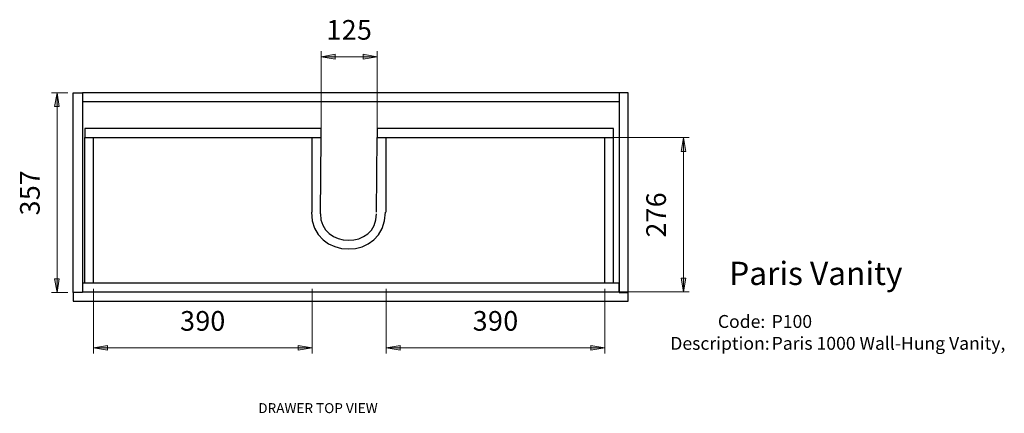
# Model space of a CAD drawing. Units: inches. Extents: x 440 to 638, y -168 to 286.
# Drawn here: x 443 to 634, y 6 to 83 of the extents above; entities that cross this region are included whole.
import ezdxf

# ---------------------------------------------------------------- set-up
doc = ezdxf.new("R2010")
doc.units = ezdxf.units.IN
doc.header["$MEASUREMENT"] = 0
doc.layers.add('Layer 1', color=7, linetype='Continuous')

# ---------------------------------------------------------------- blocks, each defined once
blk = doc.blocks.new('block 6')
at = {"layer": 'Layer 1', "color": 179, "true_color": 0x231f20, "char_height": 2.4977, "attachment_point": 7}
for s, insert in [('\\fArial|b0|i0|c0|p34;\\W1;Code:', (578.68, 22.82)), ('\\fArial|b0|i0|c0|p34;\\W1;P100', (589.1, 22.82)), ('\\fArial|b0|i0|c0|p34;\\W1;Description:', (569.47, 18.58)), ('\\fArial|b0|i0|c0|p34;\\W1;Paris 1000 Wall-Hung Vanity, ', (589.1, 18.59))]:
    blk.add_mtext(s, dxfattribs=dict(at, insert=insert))
blk = doc.blocks.new('block 5')
at = {"layer": 'Layer 1'}
blk.add_blockref('block 6', (0, 0), dxfattribs=at)
at = {"layer": 'Layer 1', "color": 179, "true_color": 0x231f20, "insert": (580.88, 31.14), "char_height": 4.4958, "attachment_point": 7}
blk.add_mtext('\\fArial|b1|i0|c0|p34;\\W1;Paris Vanity', dxfattribs=at)
blk = doc.blocks.new('block 9')
at = {"layer": 'Layer 1', "true_color": 0x010101}
h = blk.add_hatch(color=178, dxfattribs=at)
h.dxf.hatch_style = 2
edge = h.paths.add_edge_path()
edge.add_spline(control_points=[(504.59, 75.85), (504.59, 75.85), (504.59, 75.85), (504.59, 75.85), (504.59, 75.85), (501.83, 75.36), (501.83, 75.36), (501.83, 75.36), (504.59, 75.85), (504.59, 75.85)], knot_values=[0, 0, 0, 0, 1, 1, 1, 2, 2, 2, 3, 3, 3, 3], degree=3, periodic=1)
h = blk.add_hatch(color=178, dxfattribs=at)
h.dxf.hatch_style = 2
h.paths.add_polyline_path([(504.59, 75.85), (501.83, 75.36), (504.59, 74.88)])
h = blk.add_hatch(color=178, dxfattribs=at)
h.dxf.hatch_style = 2
h.paths.add_polyline_path([(509.97, 74.88), (512.72, 75.36), (509.97, 75.85)])
h = blk.add_hatch(color=178, dxfattribs=at)
h.dxf.hatch_style = 2
edge = h.paths.add_edge_path()
edge.add_spline(control_points=[(509.97, 74.88), (509.97, 74.88), (509.97, 74.88), (509.97, 74.88), (509.97, 74.88), (512.72, 75.36), (512.72, 75.36), (512.72, 75.36), (509.97, 74.88), (509.97, 74.88)], knot_values=[0, 0, 0, 0, 1, 1, 1, 2, 2, 2, 3, 3, 3, 3], degree=3, periodic=1)
h = blk.add_hatch(color=178, dxfattribs=at)
h.dxf.hatch_style = 2
h.paths.add_polyline_path([(451.12, 65.71), (450.71, 68.4), (450.23, 65.71)])
h = blk.add_hatch(color=178, dxfattribs=at)
h.dxf.hatch_style = 2
edge = h.paths.add_edge_path()
edge.add_spline(control_points=[(451.12, 65.71), (451.12, 65.71), (451.12, 65.71), (451.12, 65.71), (451.12, 65.71), (450.71, 68.4), (450.71, 68.4), (450.71, 68.4), (451.12, 65.71), (451.12, 65.71)], knot_values=[0, 0, 0, 0, 1, 1, 1, 2, 2, 2, 3, 3, 3, 3], degree=3, periodic=1)
h = blk.add_hatch(color=178, dxfattribs=at)
h.dxf.hatch_style = 2
h.paths.add_polyline_path([(572.48, 57.03), (572, 59.71), (571.59, 57.03)])
h = blk.add_hatch(color=178, dxfattribs=at)
h.dxf.hatch_style = 2
edge = h.paths.add_edge_path()
edge.add_spline(control_points=[(572.48, 57.03), (572.48, 57.03), (572.48, 57.03), (572.48, 57.03), (572.48, 57.03), (572, 59.71), (572, 59.71), (572, 59.71), (572.48, 57.03), (572.48, 57.03)], knot_values=[0, 0, 0, 0, 1, 1, 1, 2, 2, 2, 3, 3, 3, 3], degree=3, periodic=1)
h = blk.add_hatch(color=178, dxfattribs=at)
h.dxf.hatch_style = 2
edge = h.paths.add_edge_path()
edge.add_spline(control_points=[(571.59, 32.48), (571.59, 32.48), (571.59, 32.48), (571.59, 32.48), (571.59, 32.48), (572, 29.79), (572, 29.79), (572, 29.79), (571.59, 32.48), (571.59, 32.48)], knot_values=[0, 0, 0, 0, 1, 1, 1, 2, 2, 2, 3, 3, 3, 3], degree=3, periodic=1)
h = blk.add_hatch(color=178, dxfattribs=at)
h.dxf.hatch_style = 2
h.paths.add_polyline_path([(571.59, 32.48), (572, 29.79), (572.48, 32.48)])
h = blk.add_hatch(color=178, dxfattribs=at)
h.dxf.hatch_style = 2
edge = h.paths.add_edge_path()
edge.add_spline(control_points=[(450.23, 32.35), (450.23, 32.35), (450.23, 32.35), (450.23, 32.35), (450.23, 32.35), (450.71, 29.66), (450.71, 29.66), (450.71, 29.66), (450.23, 32.35), (450.23, 32.35)], knot_values=[0, 0, 0, 0, 1, 1, 1, 2, 2, 2, 3, 3, 3, 3], degree=3, periodic=1)
h = blk.add_hatch(color=178, dxfattribs=at)
h.dxf.hatch_style = 2
h.paths.add_polyline_path([(450.23, 32.35), (450.71, 29.66), (451.12, 32.35)])
h = blk.add_hatch(color=178, dxfattribs=at)
h.dxf.hatch_style = 2
edge = h.paths.add_edge_path()
edge.add_spline(control_points=[(460.47, 19.39), (460.47, 19.39), (460.47, 19.39), (460.47, 19.39), (460.47, 19.39), (457.78, 18.97), (457.78, 18.97), (457.78, 18.97), (460.47, 19.39), (460.47, 19.39)], knot_values=[0, 0, 0, 0, 1, 1, 1, 2, 2, 2, 3, 3, 3, 3], degree=3, periodic=1)
h = blk.add_hatch(color=178, dxfattribs=at)
h.dxf.hatch_style = 2
h.paths.add_polyline_path([(460.47, 19.39), (457.78, 18.97), (460.47, 18.49)])
h = blk.add_hatch(color=178, dxfattribs=at)
h.dxf.hatch_style = 2
h.paths.add_polyline_path([(497.42, 18.49), (500.11, 18.97), (497.42, 19.39)])
h = blk.add_hatch(color=178, dxfattribs=at)
h.dxf.hatch_style = 2
edge = h.paths.add_edge_path()
edge.add_spline(control_points=[(517.14, 19.39), (517.14, 19.39), (517.14, 19.39), (517.14, 19.39), (517.14, 19.39), (514.45, 18.97), (514.45, 18.97), (514.45, 18.97), (517.14, 19.39), (517.14, 19.39)], knot_values=[0, 0, 0, 0, 1, 1, 1, 2, 2, 2, 3, 3, 3, 3], degree=3, periodic=1)
h = blk.add_hatch(color=178, dxfattribs=at)
h.dxf.hatch_style = 2
h.paths.add_polyline_path([(517.14, 19.39), (514.45, 18.97), (517.14, 18.49)])
h = blk.add_hatch(color=178, dxfattribs=at)
h.dxf.hatch_style = 2
h.paths.add_polyline_path([(554.09, 18.49), (556.78, 18.97), (554.09, 19.39)])
h = blk.add_hatch(color=178, dxfattribs=at)
h.dxf.hatch_style = 2
edge = h.paths.add_edge_path()
edge.add_spline(control_points=[(497.42, 18.49), (497.42, 18.49), (497.42, 18.49), (497.42, 18.49), (497.42, 18.49), (500.11, 18.97), (500.11, 18.97), (500.11, 18.97), (497.42, 18.49), (497.42, 18.49)], knot_values=[0, 0, 0, 0, 1, 1, 1, 2, 2, 2, 3, 3, 3, 3], degree=3, periodic=1)
h = blk.add_hatch(color=178, dxfattribs=at)
h.dxf.hatch_style = 2
edge = h.paths.add_edge_path()
edge.add_spline(control_points=[(554.09, 18.49), (554.09, 18.49), (554.09, 18.49), (554.09, 18.49), (554.09, 18.49), (556.78, 18.97), (556.78, 18.97), (556.78, 18.97), (554.09, 18.49), (554.09, 18.49)], knot_values=[0, 0, 0, 0, 1, 1, 1, 2, 2, 2, 3, 3, 3, 3], degree=3, periodic=1)
at = {"layer": 'Layer 1', "color": 7, "lineweight": 5, "true_color": 0xffffff}
for points in [[(501.83, 60.82), (501.83, 76.47)], [(512.72, 60.82), (512.72, 76.47)], [(504.59, 75.85), (501.83, 75.36), (504.59, 74.88), (504.59, 75.85)], [(504.59, 75.85), (501.83, 75.36), (504.59, 74.88), (504.59, 75.85)], [(504.59, 75.36), (501.83, 75.36)], [(504.59, 75.36), (509.97, 75.36)], [(509.97, 74.88), (512.72, 75.36), (509.97, 75.85), (509.97, 74.88)], [(509.97, 74.88), (512.72, 75.36), (509.97, 75.85), (509.97, 74.88)], [(509.97, 75.36), (512.72, 75.36)], [(452.81, 68.4), (449.61, 68.4)], [(451.12, 65.71), (450.71, 68.4), (450.23, 65.71), (451.12, 65.71)], [(451.12, 65.71), (450.71, 68.4), (450.23, 65.71), (451.12, 65.71)], [(450.71, 65.71), (450.71, 68.4)], [(450.71, 32.35), (450.71, 65.71)], [(557.88, 59.71), (573.1, 59.71)], [(572.48, 57.03), (572, 59.71), (571.59, 57.03), (572.48, 57.03)], [(572.48, 57.03), (572, 59.71), (571.59, 57.03), (572.48, 57.03)], [(572, 57.03), (572, 59.71)], [(572, 32.48), (572, 57.03)], [(571.59, 32.48), (572, 29.79), (572.48, 32.48), (571.59, 32.48)], [(571.59, 32.48), (572, 29.79), (572.48, 32.48), (571.59, 32.48)], [(572, 32.48), (572, 29.79)], [(450.23, 32.35), (450.71, 29.66), (451.12, 32.35), (450.23, 32.35)], [(450.23, 32.35), (450.71, 29.66), (451.12, 32.35), (450.23, 32.35)], [(450.71, 32.35), (450.71, 29.66)], [(452.81, 29.66), (449.61, 29.66)], [(457.78, 30.42), (457.78, 17.87)], [(500.11, 30.42), (500.11, 17.87)], [(514.45, 30.42), (514.45, 17.87)], [(556.78, 30.42), (556.78, 17.87)], [(557.88, 29.79), (573.1, 29.79)], [(460.47, 19.39), (457.78, 18.97), (460.47, 18.49), (460.47, 19.39)], [(460.47, 19.39), (457.78, 18.97), (460.47, 18.49), (460.47, 19.39)], [(497.42, 18.49), (500.11, 18.97), (497.42, 19.39), (497.42, 18.49)], [(497.42, 18.49), (500.11, 18.97), (497.42, 19.39), (497.42, 18.49)], [(517.14, 19.39), (514.45, 18.97), (517.14, 18.49), (517.14, 19.39)], [(517.14, 19.39), (514.45, 18.97), (517.14, 18.49), (517.14, 19.39)], [(554.09, 18.49), (556.78, 18.97), (554.09, 19.39), (554.09, 18.49)], [(554.09, 18.49), (556.78, 18.97), (554.09, 19.39), (554.09, 18.49)], [(460.47, 18.97), (457.78, 18.97)], [(460.47, 18.97), (497.42, 18.97)], [(497.42, 18.97), (500.11, 18.97)], [(517.14, 18.97), (514.45, 18.97)], [(517.14, 18.97), (554.09, 18.97)], [(554.09, 18.97), (556.78, 18.97)]]:
    blk.add_lwpolyline(points, dxfattribs=at)
at = {"layer": 'Layer 1', "lineweight": 0}
for points in [[(504.59, 75.85), (501.83, 75.36), (504.59, 74.88), (504.59, 75.85)], [(509.97, 74.88), (512.72, 75.36), (509.97, 75.85), (509.97, 74.88)], [(451.12, 65.71), (450.71, 68.4), (450.23, 65.71), (451.12, 65.71)], [(572.48, 57.03), (572, 59.71), (571.59, 57.03), (572.48, 57.03)], [(571.59, 32.48), (572, 29.79), (572.48, 32.48), (571.59, 32.48)], [(450.23, 32.35), (450.71, 29.66), (451.12, 32.35), (450.23, 32.35)], [(460.47, 19.39), (457.78, 18.97), (460.47, 18.49), (460.47, 19.39)], [(497.42, 18.49), (500.11, 18.97), (497.42, 19.39), (497.42, 18.49)], [(517.14, 19.39), (514.45, 18.97), (517.14, 18.49), (517.14, 19.39)], [(554.09, 18.49), (556.78, 18.97), (554.09, 19.39), (554.09, 18.49)]]:
    blk.add_lwpolyline(points, dxfattribs=at)
at = {"layer": 'Layer 1', "color": 7, "lineweight": 30, "true_color": 0xffffff}
for points in [[(455.64, 29.66), (453.85, 29.66), (453.85, 68.4), (455.64, 68.4)], [(559.6, 68.4), (455.64, 68.4), (455.64, 29.66)], [(561.33, 29.66), (561.33, 68.4), (559.6, 68.4), (559.6, 29.66), (561.33, 29.66)], [(455.64, 66.68), (559.6, 66.68)], [(456.05, 61.44), (456.05, 59.71), (501.83, 59.71), (501.83, 61.44), (456.05, 61.44)], [(512.72, 61.44), (512.72, 59.71), (558.5, 59.71), (558.5, 61.44), (512.72, 61.44)], [(456.05, 31.52), (456.05, 59.71)], [(457.78, 31.52), (457.78, 59.71)], [(500.11, 45.23), (500.11, 59.71)], [(501.69, 44.95), (501.83, 59.71)], [(512.59, 45.23), (512.72, 59.71)], [(514.45, 45.23), (514.45, 59.71)], [(556.78, 31.52), (556.78, 59.71)], [(558.5, 31.52), (558.5, 59.71)], [(455.64, 31.52), (455.64, 29.79), (559.6, 29.79), (559.6, 31.52), (455.64, 31.52)], [(453.85, 29.66), (453.85, 28), (561.33, 28), (561.33, 29.66)]]:
    blk.add_lwpolyline(points, dxfattribs=at)
at = {"layer": 'Layer 1', "lineweight": 0}
for points in [[(504.59, 75.85), (504.59, 75.85), (504.59, 75.85), (504.59, 75.85), (504.59, 75.85), (501.83, 75.36), (501.83, 75.36), (501.83, 75.36), (504.59, 75.85), (504.59, 75.85)], [(509.97, 74.88), (509.97, 74.88), (509.97, 74.88), (509.97, 74.88), (509.97, 74.88), (512.72, 75.36), (512.72, 75.36), (512.72, 75.36), (509.97, 74.88), (509.97, 74.88)], [(451.12, 65.71), (451.12, 65.71), (451.12, 65.71), (451.12, 65.71), (451.12, 65.71), (450.71, 68.4), (450.71, 68.4), (450.71, 68.4), (451.12, 65.71), (451.12, 65.71)], [(572.48, 57.03), (572.48, 57.03), (572.48, 57.03), (572.48, 57.03), (572.48, 57.03), (572, 59.71), (572, 59.71), (572, 59.71), (572.48, 57.03), (572.48, 57.03)], [(571.59, 32.48), (571.59, 32.48), (571.59, 32.48), (571.59, 32.48), (571.59, 32.48), (572, 29.79), (572, 29.79), (572, 29.79), (571.59, 32.48), (571.59, 32.48)], [(450.23, 32.35), (450.23, 32.35), (450.23, 32.35), (450.23, 32.35), (450.23, 32.35), (450.71, 29.66), (450.71, 29.66), (450.71, 29.66), (450.23, 32.35), (450.23, 32.35)], [(460.47, 19.39), (460.47, 19.39), (460.47, 19.39), (460.47, 19.39), (460.47, 19.39), (457.78, 18.97), (457.78, 18.97), (457.78, 18.97), (460.47, 19.39), (460.47, 19.39)], [(517.14, 19.39), (517.14, 19.39), (517.14, 19.39), (517.14, 19.39), (517.14, 19.39), (514.45, 18.97), (514.45, 18.97), (514.45, 18.97), (517.14, 19.39), (517.14, 19.39)], [(497.42, 18.49), (497.42, 18.49), (497.42, 18.49), (497.42, 18.49), (497.42, 18.49), (500.11, 18.97), (500.11, 18.97), (500.11, 18.97), (497.42, 18.49), (497.42, 18.49)], [(554.09, 18.49), (554.09, 18.49), (554.09, 18.49), (554.09, 18.49), (554.09, 18.49), (556.78, 18.97), (556.78, 18.97), (556.78, 18.97), (554.09, 18.49), (554.09, 18.49)]]:
    blk.add_open_spline(points, degree=3, knots=[0, 0, 0, 0, 1, 1, 1, 2, 2, 2, 3, 3, 3, 3], dxfattribs=at)
at = {"layer": 'Layer 1', "color": 7, "lineweight": 5, "true_color": 0xffffff}
for points in [[(504.59, 75.85), (504.59, 75.85), (504.59, 75.85), (504.59, 75.85), (504.59, 75.85), (501.83, 75.36), (501.83, 75.36), (501.83, 75.36), (504.59, 75.85), (504.59, 75.85)], [(509.97, 74.88), (509.97, 74.88), (509.97, 74.88), (509.97, 74.88), (509.97, 74.88), (512.72, 75.36), (512.72, 75.36), (512.72, 75.36), (509.97, 74.88), (509.97, 74.88)], [(451.12, 65.71), (451.12, 65.71), (451.12, 65.71), (451.12, 65.71), (451.12, 65.71), (450.71, 68.4), (450.71, 68.4), (450.71, 68.4), (451.12, 65.71), (451.12, 65.71)], [(572.48, 57.03), (572.48, 57.03), (572.48, 57.03), (572.48, 57.03), (572.48, 57.03), (572, 59.71), (572, 59.71), (572, 59.71), (572.48, 57.03), (572.48, 57.03)], [(571.59, 32.48), (571.59, 32.48), (571.59, 32.48), (571.59, 32.48), (571.59, 32.48), (572, 29.79), (572, 29.79), (572, 29.79), (571.59, 32.48), (571.59, 32.48)], [(450.23, 32.35), (450.23, 32.35), (450.23, 32.35), (450.23, 32.35), (450.23, 32.35), (450.71, 29.66), (450.71, 29.66), (450.71, 29.66), (450.23, 32.35), (450.23, 32.35)], [(460.47, 19.39), (460.47, 19.39), (460.47, 19.39), (460.47, 19.39), (460.47, 19.39), (457.78, 18.97), (457.78, 18.97), (457.78, 18.97), (460.47, 19.39), (460.47, 19.39)], [(517.14, 19.39), (517.14, 19.39), (517.14, 19.39), (517.14, 19.39), (517.14, 19.39), (514.45, 18.97), (514.45, 18.97), (514.45, 18.97), (517.14, 19.39), (517.14, 19.39)], [(497.42, 18.49), (497.42, 18.49), (497.42, 18.49), (497.42, 18.49), (497.42, 18.49), (500.11, 18.97), (500.11, 18.97), (500.11, 18.97), (497.42, 18.49), (497.42, 18.49)], [(554.09, 18.49), (554.09, 18.49), (554.09, 18.49), (554.09, 18.49), (554.09, 18.49), (556.78, 18.97), (556.78, 18.97), (556.78, 18.97), (554.09, 18.49), (554.09, 18.49)]]:
    blk.add_open_spline(points, degree=3, knots=[0, 0, 0, 0, 1, 1, 1, 2, 2, 2, 3, 3, 3, 3], dxfattribs=at)
at = {"layer": 'Layer 1', "color": 7, "lineweight": 30, "true_color": 0xffffff}
for points in [[(499.97, 45.23), (499.97, 35.83), (514.31, 35.67), (514.31, 45.23)], [(501.69, 44.95), (501.69, 38.14), (512.59, 38.02), (512.59, 44.95)]]:
    blk.add_open_spline(points, degree=3, dxfattribs=at)
at = {"layer": 'Layer 1', "color": 178, "true_color": 0x010101, "char_height": 3.8071, "attachment_point": 7}
for s, insert in [('\\fArial|b0|i0|c0|p34;\\W1;1', (502.86, 78.67)), ('\\fArial|b0|i0|c0|p34;\\W1;2', (505.83, 78.67)), ('\\fArial|b0|i0|c0|p34;\\W1;5', (508.79, 78.67)), ('\\fArial|b0|i0|c0|p34;\\W1;3', (474.53, 22.28)), ('\\fArial|b0|i0|c0|p34;\\W1;9', (477.49, 22.28)), ('\\fArial|b0|i0|c0|p34;\\W1;0', (480.39, 22.28)), ('\\fArial|b0|i0|c0|p34;\\W1;3', (531.2, 22.28)), ('\\fArial|b0|i0|c0|p34;\\W1;9', (534.16, 22.28)), ('\\fArial|b0|i0|c0|p34;\\W1;0', (537.13, 22.28))]:
    blk.add_mtext(s, dxfattribs=dict(at, insert=insert))
at = {"layer": 'Layer 1', "color": 178, "true_color": 0x010101, "char_height": 3.807, "attachment_point": 7, "rotation": 90.0332}
for s, insert in [('\\fArial|b0|i0|c0|p34;\\W0.99999;7', (447.34, 50.47)), ('\\fArial|b0|i0|c0|p34;\\W0.99999;5', (447.34, 47.58)), ('\\fArial|b0|i0|c0|p34;\\W0.99999;6', (568.63, 46.2)), ('\\fArial|b0|i0|c0|p34;\\W0.99999;3', (447.34, 44.62)), ('\\fArial|b0|i0|c0|p34;\\W0.99999;7', (568.63, 43.24)), ('\\fArial|b0|i0|c0|p34;\\W0.99999;2', (568.63, 40.34))]:
    blk.add_mtext(s, dxfattribs=dict(at, insert=insert))

msp = doc.modelspace()

# ---------------------------------------------------------------- block references
at = {"layer": 'Layer 1'}
for name in ['block 9', 'block 5']:
    msp.add_blockref(name, (0, 0), dxfattribs=at)

# ---------------------------------------------------------------- texts
at = {"layer": 'Layer 1', "color": 179, "true_color": 0x231f20, "insert": (489.66, 6.31), "char_height": 1.9293, "attachment_point": 7}
msp.add_mtext('\\fArial|b1|i0|c0|p34;\\W1;DRAWER TOP VIEW', dxfattribs=at)

doc.saveas('drawing.dxf')
